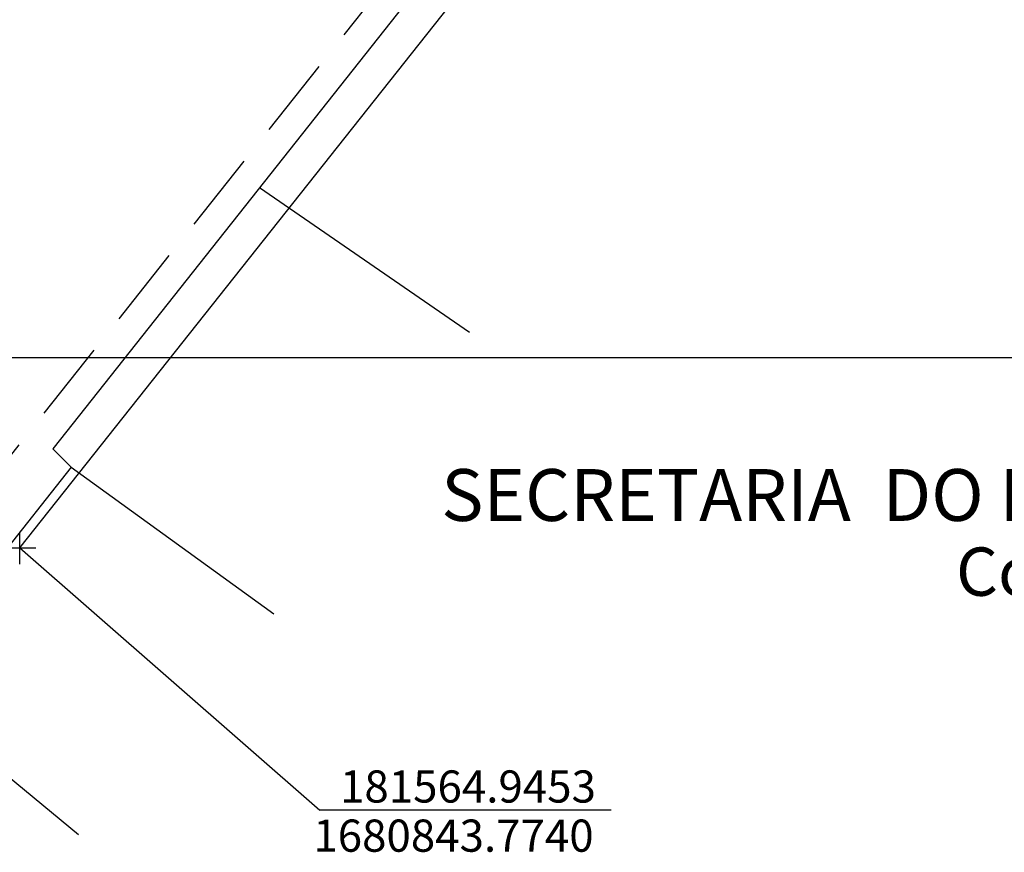
# Model space of a CAD drawing. Extents: x 181326 to 181746, y 1680585 to 1681153.
# Drawn here: x 181565 to 181626, y 1680825 to 1680877 of the extents above; entities that cross this region are included whole.
import ezdxf

# ---------------------------------------------------------------- set-up
doc = ezdxf.new("R2010")
doc.units = 0
doc.header["$LTSCALE"] = 20
doc.header["$MEASUREMENT"] = 0
doc.header["$PDMODE"] = 2
doc.header["$PDSIZE"] = -0.5
doc.linetypes.add('DASHED2', pattern=[0.375, 0.25, -0.125])
doc.layers.get('DEFPOINTS').update_dxf_attribs({"linetype": 'CONTINUOUS'})
for name, color, linetype in [('T-ALINH-PROJ-C', 6, 'CONTINUOUS'), ('T-DIVIS-EXIS', 7, 'CONTINUOUS'), ('T-MFIO-EXI', 7, 'DASHED2'), ('T-TEXTP', 7, 'CONTINUOUS')]:
    doc.layers.add(name, color=color, linetype=linetype)
doc.styles.add('CITYBLUEPRINT', font='cibt____.pfb', dxfattribs={"height": 2})
doc.styles.add('SANSSERIFBOLDOBLIQUE', font='sasbo___.pfb', dxfattribs={"height": 1.8})
doc.styles.get("Standard").update_dxf_attribs({"font": 'ARIAL.TTF'})

msp = doc.modelspace()

# ---------------------------------------------------------------- linework, layer by layer
at = {"layer": 'DEFPOINTS'}
msp.add_lwpolyline([(181745.946, 1680855.606), (181745.946, 1681152.606), (181325.946, 1681152.606), (181325.946, 1680855.606)], close=True, dxfattribs=at)
at = {"layer": 'T-ALINH-PROJ-C'}
msp.add_line((181564.945, 1680843.774), (181721.361, 1681041.141), dxfattribs=at)
msp.add_point((181564.943, 1680843.771), dxfattribs=at)
at = {"layer": 'T-DIVIS-EXIS'}
for p, q in [((181619.214, 1680915.889), (181566.995, 1680849.92)), ((181579.85, 1680866.16), (181592.897, 1680857.176)), ((181566.995, 1680849.92), (181568.146, 1680848.78)), ((181568.146, 1680848.78), (181557.382, 1680835.206)), ((181568.146, 1680848.78), (181580.729, 1680839.677)), ((181557.382, 1680835.206), (181568.608, 1680825.966))]:
    msp.add_line(p, q, dxfattribs=at)
at = {"layer": 'T-MFIO-EXI'}
msp.add_line((181561.81, 1680846.258), (181718.226, 1681043.625), dxfattribs=at)
at = {"layer": 'T-TEXTP'}
for p in [(181564.945, 1680843.774), (181601.695, 1680827.474)]:
    msp.add_line(p, (181583.6, 1680827.474), dxfattribs=at)

# ---------------------------------------------------------------- texts
at = {"layer": 'T-TEXTP', "ltscale": 0.75}
for s, height, style, p in [('SECRETARIA  DO PLANEJAMENTO  MUNICIPAL', 3.22207, 'SANSSERIFBOLDOBLIQUE', (181591.135, 1680845.449)), ('Coordenação de Planejamento Urbano', 3, 'CITYBLUEPRINT', (181623.12, 1680840.8))]:
    msp.add_text(s, height=height, dxfattribs=dict(at, style=style)).set_placement(p)
at = {"layer": 'T-TEXTP', "char_height": 2, "width": 16.4584, "attachment_point": 1}
for s, insert in [('{\\fArial|b0|i0|c0|p34;181564.9453}', (181584.846, 1680829.949)), ('{\\fArial|b0|i0|c0|p34;1680843.7740}', (181583.189, 1680826.895))]:
    msp.add_mtext(s, dxfattribs=dict(at, insert=insert))

doc.saveas('drawing.dxf')
